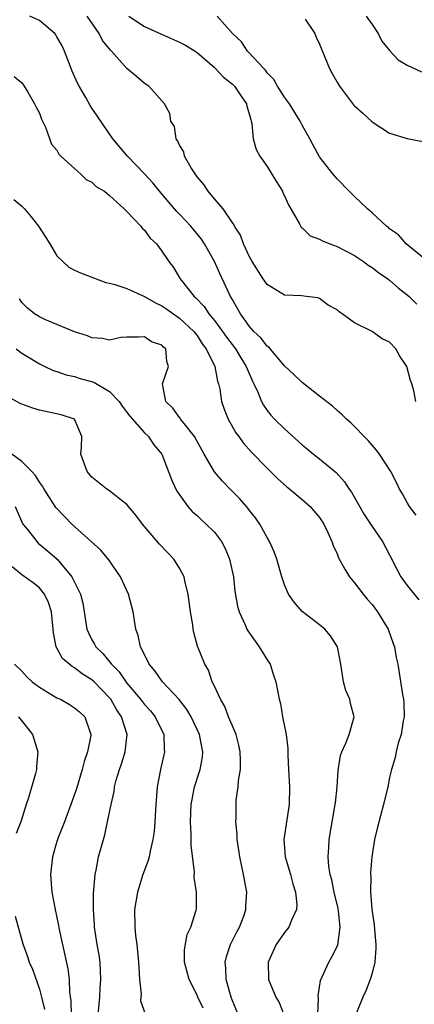
# Model space of a CAD drawing. Units: inches. Extents: x 2589000 to 2592000, y 1512000 to 1515000.
# Drawn here: x 2589219 to 2589264, y 1513298 to 1513411 of the extents above; entities that cross this region are included whole.
import ezdxf

# ---------------------------------------------------------------- set-up
doc = ezdxf.new("R2010")
doc.units = ezdxf.units.IN
doc.header["$MEASUREMENT"] = 0
doc.layers.add('LD25891512_2ft', color=41, linetype='Continuous')

msp = doc.modelspace()

# ---------------------------------------------------------------- linework, layer by layer
at = {"layer": 'LD25891512_2ft'}
for points, elevation in [([(2589264.03, 1513354.03), (2589263.26, 1513355), (2589263, 1513355.46), (2589262.47, 1513356.47), (2589262.14, 1513357), (2589261.77, 1513357.77), (2589261.15, 1513359), (2589259.84, 1513361), (2589259.47, 1513361.47), (2589259, 1513362.01), (2589258.55, 1513362.55), (2589258.09, 1513363), (2589257, 1513364.14), (2589256.57, 1513364.57), (2589256.06, 1513365), (2589255.53, 1513365.53), (2589255, 1513365.96), (2589254.46, 1513366.46), (2589253, 1513367.61), (2589251, 1513369.16), (2589250.07, 1513370.07), (2589249, 1513371.07), (2589247.19, 1513373.19), (2589247, 1513373.31), (2589246.28, 1513374.28), (2589245.5, 1513375), (2589245, 1513375.56), (2589243.96, 1513377), (2589243.63, 1513377.63), (2589243, 1513378.67), (2589242.89, 1513378.89), (2589242.81, 1513379), (2589241.61, 1513381.61), (2589241.01, 1513383), (2589239.87, 1513385), (2589239.52, 1513385.52), (2589238.29, 1513387), (2589237, 1513388.39), (2589236.69, 1513388.69), (2589236.42, 1513389), (2589234.7, 1513391), (2589233.96, 1513391.96), (2589232.99, 1513392.99), (2589231.06, 1513395), (2589229.4, 1513397), (2589227.61, 1513399.61), (2589227, 1513400.47), (2589226.79, 1513400.79), (2589226.3, 1513401.7), (2589225.55, 1513403), (2589225.36, 1513403.36), (2589224.73, 1513404.73), (2589223.85, 1513407), (2589223.59, 1513407.59), (2589223, 1513408.65), (2589222.86, 1513408.86), (2589222.74, 1513409), (2589221, 1513410.49), (2589219.89, 1513411)], 8362), ([(2589264.01, 1513367), (2589263.78, 1513368.22), (2589263.55, 1513369), (2589263.38, 1513369.38), (2589262.98, 1513371), (2589262.16, 1513372.16), (2589261.71, 1513373), (2589261, 1513373.78), (2589260.16, 1513374.16), (2589259, 1513375), (2589257, 1513375.97), (2589255.59, 1513377), (2589255.23, 1513377.23), (2589255, 1513377.46), (2589254, 1513378), (2589253, 1513378.77), (2589252.82, 1513378.82), (2589251.51, 1513379), (2589250.95, 1513379.05), (2589249, 1513379.15), (2589247, 1513380.35), (2589246.56, 1513381), (2589245.29, 1513383), (2589245, 1513383.51), (2589244.31, 1513385), (2589243.98, 1513385.98), (2589243.28, 1513387), (2589243.22, 1513387.22), (2589243, 1513387.48), (2589241.97, 1513389), (2589241, 1513390.13), (2589240.27, 1513391), (2589239.77, 1513391.77), (2589239, 1513392.65), (2589238.34, 1513393.66), (2589237.59, 1513395), (2589237.49, 1513395.49), (2589237, 1513396.28), (2589236.79, 1513396.79), (2589236.62, 1513397), (2589236.41, 1513398.41), (2589236.01, 1513399), (2589235.89, 1513399.89), (2589235.27, 1513401), (2589233.51, 1513403), (2589233, 1513403.31), (2589232.1, 1513404.1), (2589231, 1513405.03), (2589229.22, 1513407), (2589229.1, 1513407.1), (2589228.2, 1513408.2), (2589227.82, 1513409), (2589226.47, 1513411)], 8360), ([(2589231.23, 1513411), (2589233, 1513409.8), (2589234.93, 1513408.93), (2589236.32, 1513408.32), (2589237, 1513408.04), (2589237.68, 1513407.68), (2589238.79, 1513407), (2589239, 1513406.86), (2589241, 1513405.13), (2589242.04, 1513404.04), (2589243, 1513403.28), (2589243.28, 1513403), (2589243.97, 1513401.97), (2589244.66, 1513401), (2589244.7, 1513400.7), (2589245, 1513399.72), (2589245.14, 1513399.14), (2589245.19, 1513399), (2589245.27, 1513398.73), (2589245.41, 1513397), (2589245.77, 1513395.77), (2589246.16, 1513395), (2589247, 1513393.84), (2589248.07, 1513392.07), (2589248.75, 1513391), (2589248.82, 1513390.82), (2589249, 1513390.49), (2589249.46, 1513389.46), (2589250.72, 1513387.28), (2589250.9, 1513386.9), (2589251, 1513386.83), (2589251.93, 1513385.93), (2589253, 1513385.55), (2589253.34, 1513385.34), (2589254.19, 1513385), (2589255, 1513384.7), (2589257, 1513383.65), (2589258.01, 1513383), (2589258.57, 1513382.57), (2589259, 1513382.3), (2589259.73, 1513381.73), (2589260.8, 1513381), (2589261, 1513380.84), (2589261.97, 1513379.97), (2589263, 1513379.19), (2589263.22, 1513379), (2589264.11, 1513378.1)], 8358), ([(2589265, 1513383.27), (2589262.91, 1513385), (2589262.01, 1513386.01), (2589261, 1513386.71), (2589260.86, 1513386.86), (2589260.63, 1513387), (2589259, 1513388.53), (2589258.46, 1513389), (2589257, 1513390.39), (2589256.38, 1513391), (2589255, 1513392.42), (2589254.51, 1513393), (2589253, 1513394.94), (2589252.26, 1513396.26), (2589251.89, 1513397), (2589251, 1513398.56), (2589250.78, 1513399), (2589249.55, 1513401), (2589249, 1513401.75), (2589248.21, 1513403), (2589247.76, 1513403.76), (2589247, 1513404.54), (2589246.81, 1513404.81), (2589246.62, 1513405), (2589244.9, 1513406.9), (2589244.77, 1513407), (2589244.08, 1513408.08), (2589243.04, 1513409), (2589241.31, 1513411)], 8356), ([(2589258.33, 1513411), (2589259, 1513410.04), (2589259.69, 1513409), (2589260.13, 1513408.13), (2589261.03, 1513407.03), (2589261.99, 1513405.99), (2589263, 1513405.39), (2589264.64, 1513404.64)], 8352), ([(2589251.36, 1513410.64), (2589252.46, 1513409), (2589252.61, 1513408.61), (2589253, 1513407.79), (2589254.12, 1513405), (2589254.45, 1513404.45), (2589255, 1513403.45), (2589255.26, 1513403), (2589256.88, 1513400.88), (2589257, 1513400.75), (2589257.93, 1513399.93), (2589259, 1513398.92), (2589261, 1513397.63), (2589263, 1513397.03), (2589265, 1513396.64)], 8354), ([(2589218.12, 1513404.12), (2589219, 1513403.38), (2589219.27, 1513403), (2589219.68, 1513402.32), (2589220.44, 1513401), (2589220.61, 1513400.61), (2589221, 1513399.91), (2589221.23, 1513399.23), (2589221.69, 1513398.31), (2589222.39, 1513396.39), (2589223, 1513395.7), (2589223.23, 1513395.23), (2589223.46, 1513395), (2589225, 1513393.6), (2589225.71, 1513393), (2589226.34, 1513392.34), (2589227, 1513392.05), (2589227.52, 1513391.52), (2589228.42, 1513391), (2589229, 1513390.53), (2589230.68, 1513389), (2589231, 1513388.7), (2589232.59, 1513387), (2589232.76, 1513386.76), (2589233, 1513386.56), (2589233.65, 1513385.65), (2589234.37, 1513385), (2589235, 1513384.18), (2589235.79, 1513383), (2589236.3, 1513382.3), (2589237.08, 1513381), (2589238.66, 1513379), (2589238.85, 1513378.85), (2589239.83, 1513377.83), (2589240.36, 1513377), (2589241, 1513376.23), (2589241.91, 1513375), (2589242.36, 1513374.36), (2589243.39, 1513373), (2589243.99, 1513371.99), (2589244.63, 1513371), (2589244.72, 1513370.72), (2589245.33, 1513369.33), (2589245.5, 1513369), (2589245.95, 1513368.05), (2589246.36, 1513367), (2589246.58, 1513366.58), (2589247, 1513365.99), (2589247.44, 1513365.44), (2589247.86, 1513365), (2589249, 1513363.87), (2589251, 1513362.07), (2589251.59, 1513361.59), (2589252.29, 1513361), (2589253, 1513360.44), (2589254.88, 1513358.88), (2589255.84, 1513357.84), (2589256.37, 1513357), (2589256.63, 1513356.63), (2589258.1, 1513354.1), (2589259, 1513352.74), (2589260.2, 1513351), (2589261, 1513349.49), (2589261.84, 1513347.84), (2589262.29, 1513347), (2589262.57, 1513346.57), (2589263, 1513345.98), (2589264.35, 1513344.35)], 8364), ([(2589218.06, 1513390.06), (2589219, 1513389.29), (2589219.28, 1513389), (2589220.07, 1513388.07), (2589220.9, 1513387), (2589221.73, 1513385.73), (2589222.19, 1513385), (2589223, 1513383.64), (2589223.68, 1513383), (2589224.35, 1513382.35), (2589225, 1513382), (2589225.68, 1513381.68), (2589227, 1513381.2), (2589228.59, 1513380.59), (2589229, 1513380.52), (2589229.63, 1513380.37), (2589231, 1513379.9), (2589233, 1513378.99), (2589234.26, 1513378.26), (2589235, 1513377.92), (2589235.55, 1513377.55), (2589237, 1513376.52), (2589238.64, 1513375), (2589238.79, 1513374.79), (2589239, 1513374.53), (2589239.59, 1513373.59), (2589240.06, 1513373), (2589241.03, 1513371), (2589241.33, 1513369.33), (2589241.45, 1513369), (2589241.59, 1513368.41), (2589241.8, 1513367), (2589242.12, 1513366.12), (2589242.57, 1513365), (2589243.44, 1513363.44), (2589243.77, 1513363), (2589244.27, 1513362.27), (2589245.23, 1513361.23), (2589247, 1513359.38), (2589248.2, 1513358.2), (2589249.27, 1513357.27), (2589249.62, 1513357), (2589251, 1513355.82), (2589251.93, 1513355), (2589253, 1513353.74), (2589253.5, 1513353), (2589253.95, 1513352.05), (2589254.41, 1513351), (2589254.55, 1513350.55), (2589255, 1513349.6), (2589255.17, 1513349.17), (2589255.87, 1513347.87), (2589256.43, 1513347), (2589257, 1513346.28), (2589257.97, 1513345), (2589258.44, 1513344.44), (2589259, 1513343.81), (2589259.61, 1513343), (2589260.82, 1513341), (2589261.39, 1513339.39), (2589261.55, 1513339), (2589261.76, 1513337.76), (2589261.95, 1513337), (2589262.46, 1513333.54), (2589262.57, 1513333), (2589262.61, 1513332.61), (2589262.65, 1513331), (2589262.56, 1513330.56), (2589262.32, 1513329), (2589261.98, 1513327.98), (2589261.75, 1513327), (2589261.64, 1513326.36), (2589261.21, 1513325), (2589261, 1513324.09), (2589260.78, 1513323), (2589260.31, 1513321), (2589259.6, 1513318.4), (2589259.28, 1513317), (2589258.98, 1513315), (2589258.83, 1513313.17), (2589258.82, 1513313), (2589258.84, 1513312.84), (2589258.82, 1513311), (2589258.97, 1513309.03), (2589259.25, 1513307.25), (2589259.27, 1513306.73), (2589259.43, 1513305), (2589259.42, 1513304.58), (2589259.31, 1513303), (2589259, 1513301.74), (2589258.78, 1513301), (2589258.3, 1513299.7), (2589257.95, 1513299), (2589257.16, 1513297)], 8366), ([(2589252.8, 1513297), (2589252.88, 1513298.88), (2589252.84, 1513299.16), (2589253, 1513300.12), (2589253.1, 1513300.9), (2589253.3, 1513301.3), (2589254.07, 1513303), (2589254.42, 1513303.58), (2589255.07, 1513304.93), (2589255.35, 1513307), (2589255.17, 1513308.83), (2589255.12, 1513309.12), (2589254.68, 1513311), (2589254.4, 1513312.4), (2589254.22, 1513313), (2589254.07, 1513313.93), (2589253.99, 1513315), (2589254.07, 1513316.07), (2589254.09, 1513317), (2589254.8, 1513321), (2589254.81, 1513321.19), (2589255.02, 1513323), (2589255.12, 1513324.88), (2589255.4, 1513326.6), (2589255.53, 1513327), (2589256.01, 1513328.01), (2589256.39, 1513329), (2589256.95, 1513331), (2589256.52, 1513332.52), (2589256.45, 1513333), (2589256.02, 1513334.02), (2589255.75, 1513335), (2589255.42, 1513337), (2589255.05, 1513339), (2589254.24, 1513340.24), (2589253.59, 1513341), (2589253, 1513341.52), (2589251.02, 1513343.02), (2589250.08, 1513344.08), (2589249.47, 1513345), (2589249, 1513346.07), (2589248.69, 1513347), (2589248.12, 1513349), (2589247.82, 1513349.82), (2589247.29, 1513351), (2589247, 1513351.46), (2589246.17, 1513353), (2589245.7, 1513353.7), (2589245, 1513354.55), (2589244.81, 1513354.81), (2589244.66, 1513355), (2589243.89, 1513355.89), (2589242.77, 1513357), (2589241.91, 1513357.91), (2589240.98, 1513358.98), (2589239.8, 1513361), (2589238.71, 1513363), (2589237.52, 1513364.48), (2589237.12, 1513365), (2589237.08, 1513365.08), (2589237, 1513365.17), (2589236.24, 1513366.24), (2589235.45, 1513367), (2589235.06, 1513369), (2589235.73, 1513371), (2589235.57, 1513371.57), (2589235.42, 1513373), (2589235.19, 1513373.19), (2589235, 1513373.42), (2589233.82, 1513373.82), (2589233, 1513374.4), (2589232.33, 1513374.33), (2589231, 1513374.35), (2589230.29, 1513374.29), (2589229, 1513374), (2589228.21, 1513374.21), (2589227, 1513374.25), (2589226.49, 1513374.49), (2589225, 1513374.94), (2589221.62, 1513376.38), (2589221, 1513376.66), (2589220.45, 1513377), (2589219.64, 1513377.64), (2589219, 1513378.31), (2589218.72, 1513378.72)], 8368), ([(2589218.34, 1513373), (2589219, 1513372.5), (2589219.93, 1513371.93), (2589221, 1513371.31), (2589221.61, 1513371), (2589222.55, 1513370.55), (2589223, 1513370.41), (2589224.04, 1513370.04), (2589225, 1513369.84), (2589225.64, 1513369.64), (2589227.2, 1513369.2), (2589229, 1513368.13), (2589230.11, 1513367), (2589230.46, 1513366.46), (2589231.33, 1513365.33), (2589233, 1513363.43), (2589233.46, 1513363), (2589234.07, 1513362.07), (2589234.99, 1513361), (2589236.09, 1513358.09), (2589236.6, 1513357), (2589236.74, 1513356.74), (2589237, 1513356.33), (2589237.96, 1513355), (2589238.45, 1513354.45), (2589239, 1513353.97), (2589239.5, 1513353.5), (2589240.06, 1513353), (2589241, 1513352.07), (2589241.79, 1513351), (2589242.22, 1513350.22), (2589242.72, 1513349), (2589243.15, 1513347), (2589243.33, 1513345.33), (2589243.64, 1513343.64), (2589243.81, 1513343), (2589244.49, 1513341.51), (2589244.7, 1513341), (2589244.81, 1513340.81), (2589245.63, 1513339.63), (2589246.09, 1513339), (2589247, 1513337.52), (2589247.34, 1513337), (2589247.75, 1513335.75), (2589248.02, 1513335), (2589248.38, 1513333), (2589248.52, 1513332.52), (2589248.78, 1513331), (2589249.18, 1513329), (2589249.37, 1513327.37), (2589249.38, 1513326.62), (2589249.44, 1513325), (2589249.55, 1513323), (2589249.54, 1513321), (2589248.91, 1513317), (2589249.07, 1513315), (2589249.67, 1513313), (2589249.94, 1513311.94), (2589250.27, 1513311), (2589250.41, 1513309.59), (2589250.37, 1513309), (2589249.79, 1513307.79), (2589249.49, 1513307), (2589249, 1513306.37), (2589248.06, 1513305), (2589247.11, 1513303), (2589247.16, 1513301), (2589248.01, 1513299), (2589248.37, 1513298.37), (2589248.93, 1513297)], 8370), ([(2589243.71, 1513297), (2589243, 1513298.7), (2589242.9, 1513299), (2589242.34, 1513301), (2589242.3, 1513302.3), (2589242.22, 1513303), (2589242.37, 1513303.63), (2589242.84, 1513305), (2589243.55, 1513306.45), (2589243.84, 1513307), (2589244.37, 1513308.37), (2589244.59, 1513309), (2589244.59, 1513309.41), (2589244.69, 1513311), (2589244.31, 1513313), (2589243.88, 1513315), (2589243.79, 1513315.79), (2589243.59, 1513317), (2589243.59, 1513317.59), (2589243.44, 1513319), (2589243.46, 1513319.46), (2589243.46, 1513321), (2589243.49, 1513321.49), (2589243.69, 1513323), (2589243.73, 1513323.73), (2589243.95, 1513325), (2589243.98, 1513326.02), (2589243.94, 1513327), (2589243.78, 1513327.78), (2589243.46, 1513329), (2589243.34, 1513329.34), (2589243, 1513330.04), (2589242.61, 1513331), (2589242.18, 1513332.18), (2589241.67, 1513333), (2589241, 1513334.5), (2589240.75, 1513335), (2589240.32, 1513336.32), (2589239.88, 1513337), (2589239.06, 1513339.06), (2589238.62, 1513340.62), (2589238.56, 1513341), (2589238.51, 1513341.49), (2589238.24, 1513343), (2589238.12, 1513344.12), (2589238, 1513345), (2589237.66, 1513346.34), (2589237.54, 1513347), (2589237, 1513347.99), (2589236.37, 1513349), (2589235.69, 1513349.69), (2589234.73, 1513350.73), (2589233, 1513352.72), (2589232.77, 1513353), (2589232.02, 1513354.02), (2589231, 1513355.24), (2589229.97, 1513356.03), (2589229, 1513356.8), (2589228.7, 1513357), (2589227, 1513358.38), (2589226.44, 1513359), (2589225.73, 1513361), (2589225.79, 1513361.79), (2589225.83, 1513363), (2589225.02, 1513365), (2589223.48, 1513365.48), (2589221, 1513366.02), (2589220.23, 1513366.23), (2589219, 1513366.68), (2589218.78, 1513366.78), (2589217, 1513367.77)], 8372), ([(2589239.72, 1513297.72), (2589239.1, 1513299), (2589239, 1513299.24), (2589238.09, 1513301), (2589237.59, 1513303), (2589237.59, 1513304.41), (2589237.87, 1513306.13), (2589238.3, 1513307), (2589238.91, 1513308.91), (2589238.94, 1513309.06), (2589238.94, 1513311), (2589238.66, 1513312.66), (2589238.7, 1513313.3), (2589238.32, 1513316.32), (2589238.35, 1513317.65), (2589238.27, 1513319), (2589238.35, 1513321), (2589238.43, 1513321.57), (2589238.72, 1513323), (2589239.36, 1513325), (2589239.62, 1513326.38), (2589239.68, 1513327), (2589239.56, 1513327.56), (2589239.3, 1513329), (2589238.34, 1513331), (2589237.85, 1513331.85), (2589236.96, 1513332.96), (2589235.06, 1513335), (2589234.22, 1513336.22), (2589233.55, 1513337), (2589233, 1513338.11), (2589232.54, 1513339), (2589232.28, 1513340.28), (2589232, 1513341), (2589231.72, 1513343), (2589231.19, 1513345), (2589230.25, 1513347), (2589228.91, 1513348.91), (2589228.02, 1513350.02), (2589224.72, 1513353), (2589223.87, 1513353.87), (2589222.89, 1513354.89), (2589221.55, 1513357), (2589221.35, 1513357.35), (2589221, 1513357.8), (2589220.54, 1513358.54), (2589220.13, 1513359), (2589219, 1513360.15), (2589217.83, 1513361)], 8374), ([(2589218.21, 1513355), (2589219.07, 1513353.07), (2589219.12, 1513353), (2589219.63, 1513352.37), (2589220.69, 1513351), (2589220.84, 1513350.84), (2589221.94, 1513349.94), (2589223.01, 1513349.01), (2589224.69, 1513347), (2589225.71, 1513345), (2589225.96, 1513343.96), (2589226.12, 1513343), (2589226.42, 1513341), (2589226.59, 1513340.59), (2589227, 1513339.79), (2589227.3, 1513339.3), (2589227.43, 1513339), (2589228.23, 1513338.23), (2589229.23, 1513337), (2589230.12, 1513336.12), (2589231, 1513334.86), (2589232.54, 1513333), (2589233, 1513332.4), (2589233.67, 1513331.67), (2589234.23, 1513331), (2589235.21, 1513329), (2589235.26, 1513327.26), (2589235.3, 1513327), (2589234.83, 1513325), (2589234.44, 1513323), (2589234.28, 1513321), (2589234.18, 1513319), (2589234.09, 1513317.91), (2589233.97, 1513317), (2589233.65, 1513315.65), (2589233.53, 1513315), (2589233.42, 1513314.58), (2589232.83, 1513313), (2589232.21, 1513311), (2589231.87, 1513309), (2589231.88, 1513307), (2589231.98, 1513306.02), (2589232.12, 1513305), (2589232.33, 1513303), (2589232.34, 1513302.34), (2589232.43, 1513301), (2589232.61, 1513299.39), (2589232.56, 1513298.56), (2589233.09, 1513297.09)], 8376), ([(2589227.51, 1513295), (2589227.89, 1513299), (2589227.94, 1513300.06), (2589228.02, 1513301), (2589227.99, 1513301.99), (2589227.92, 1513303), (2589227.82, 1513303.82), (2589227.61, 1513305), (2589227.3, 1513307), (2589227.29, 1513307.29), (2589227.16, 1513309), (2589227.17, 1513310.83), (2589227.23, 1513311.23), (2589227.36, 1513313), (2589227.48, 1513313.48), (2589227.75, 1513315), (2589228.3, 1513317), (2589228.47, 1513317.52), (2589228.79, 1513319), (2589229.19, 1513321), (2589229.52, 1513322.48), (2589229.59, 1513323), (2589229.78, 1513323.78), (2589230.13, 1513325), (2589230.37, 1513325.63), (2589230.79, 1513327), (2589231.02, 1513329), (2589230.37, 1513331), (2589229.82, 1513331.82), (2589229.14, 1513333), (2589229, 1513333.18), (2589227.24, 1513335), (2589227, 1513335.23), (2589225.89, 1513335.89), (2589225, 1513336.6), (2589224.73, 1513336.73), (2589223.65, 1513337.65), (2589222.93, 1513339), (2589222.59, 1513340.59), (2589222.58, 1513341), (2589222.37, 1513343), (2589222.05, 1513344.05), (2589221.59, 1513345), (2589221, 1513345.72), (2589220.3, 1513346.3), (2589219, 1513347.22), (2589217.88, 1513348.12)], 8378), ([(2589218.15, 1513337), (2589219, 1513336.22), (2589219.57, 1513335.57), (2589220.17, 1513335), (2589221, 1513334.4), (2589223, 1513333.18), (2589223.39, 1513333), (2589224.42, 1513332.42), (2589225, 1513332.03), (2589225.56, 1513331.56), (2589226.17, 1513331), (2589226.78, 1513329.22), (2589226.88, 1513329), (2589226.88, 1513328.88), (2589226.5, 1513327), (2589226.1, 1513325.9), (2589225.88, 1513325), (2589225.22, 1513322.78), (2589224.6, 1513321), (2589223.85, 1513319), (2589223.11, 1513317.11), (2589223, 1513316.76), (2589222.5, 1513315), (2589222.28, 1513313), (2589222.42, 1513311), (2589222.79, 1513309), (2589223.19, 1513307.19), (2589223.27, 1513306.73), (2589224.24, 1513302.24), (2589224.4, 1513301), (2589224.45, 1513299.55), (2589224.59, 1513298.59), (2589224.63, 1513297)], 8380), ([(2589218.59, 1513331), (2589219.66, 1513329.66), (2589220.22, 1513329), (2589220.83, 1513327), (2589220.67, 1513325.33), (2589220.65, 1513325), (2589220.54, 1513324.54), (2589219.76, 1513321.76), (2589219.49, 1513321), (2589218.88, 1513319), (2589218.33, 1513317.67)], 8382), ([(2589218.24, 1513308.24), (2589219.1, 1513305.1), (2589219.62, 1513303.62), (2589219.81, 1513303), (2589220.2, 1513302.2), (2589221, 1513299.91), (2589221.25, 1513299), (2589221.57, 1513297.57)], 8382)]:
    msp.add_lwpolyline(points, dxfattribs=dict(at, elevation=elevation))

doc.saveas('drawing.dxf')
